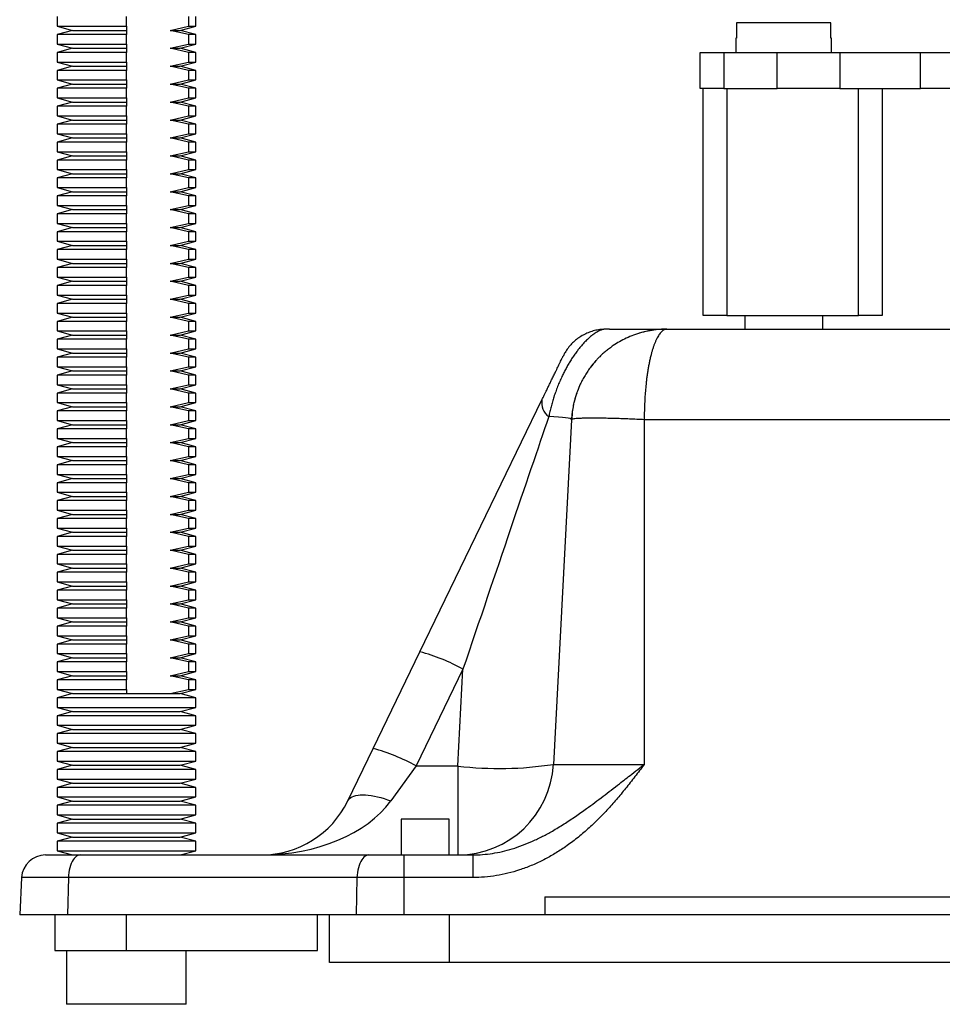
# Model space of a CAD drawing. Units: millimetres. Extents: x 50 to 1000, y 64 to 1435.
# Drawn here: x 251 to 328, y 482 to 564 of the extents above; entities that cross this region are included whole.
import ezdxf

# ---------------------------------------------------------------- set-up
doc = ezdxf.new("R2010")
doc.units = ezdxf.units.MM
doc.header["$LTSCALE"] = 5

msp = doc.modelspace()

# ---------------------------------------------------------------- linework, layer by layer
at = {"color": 7, "linetype": 'Continuous', "lineweight": 25}
for p, q in [((253.867, 564.632), (253.867, 563.829)), ((259.667, 563.829), (259.667, 564.632)), ((264.852, 564.632), (264.852, 563.829)), ((265.467, 563.829), (265.467, 564.632)), ((253.867, 563.829), (255.167, 563.481)), ((253.867, 563.829), (259.667, 563.829)), ((259.667, 563.829), (259.667, 563.481)), ((263.34, 563.481), (264.852, 563.829)), ((264.167, 563.481), (265.467, 563.829)), ((264.852, 563.829), (265.467, 563.829)), ((310.72, 564.119), (310.72, 562.819)), ((318.614, 564.119), (310.72, 564.119)), ((318.614, 562.819), (318.614, 564.119)), ((255.167, 563.481), (253.867, 563.132)), ((253.867, 563.132), (253.867, 562.329)), ((259.667, 563.132), (253.867, 563.132)), ((255.167, 563.481), (259.667, 563.481)), ((259.667, 563.481), (259.667, 563.132)), ((259.667, 562.329), (259.667, 563.132)), ((264.852, 563.132), (263.34, 563.481)), ((263.34, 563.481), (264.167, 563.481)), ((265.467, 563.132), (264.167, 563.481)), ((264.852, 563.132), (264.852, 562.329)), ((265.467, 563.132), (264.852, 563.132)), ((265.467, 562.329), (265.467, 563.132)), ((310.667, 562.819), (310.667, 561.619)), ((310.72, 562.819), (310.667, 562.819)), ((318.667, 562.819), (318.614, 562.819)), ((318.667, 561.619), (318.667, 562.819)), ((253.867, 562.329), (255.167, 561.981)), ((253.867, 562.329), (259.667, 562.329)), ((255.167, 561.981), (253.867, 561.632)), ((255.167, 561.981), (259.667, 561.981)), ((259.667, 562.329), (259.667, 561.981)), ((259.667, 561.981), (259.667, 561.632)), ((263.34, 561.981), (264.852, 562.329)), ((264.852, 561.632), (263.34, 561.981)), ((263.34, 561.981), (264.167, 561.981)), ((264.167, 561.981), (265.467, 562.329)), ((265.467, 561.632), (264.167, 561.981)), ((264.852, 562.329), (265.467, 562.329)), ((253.867, 561.632), (253.867, 560.829)), ((259.667, 561.632), (253.867, 561.632)), ((259.667, 560.829), (259.667, 561.632)), ((264.852, 561.632), (264.852, 560.829)), ((265.467, 561.632), (264.852, 561.632)), ((265.467, 560.829), (265.467, 561.632)), ((307.667, 558.619), (307.667, 561.619)), ((307.667, 561.619), (309.667, 561.619)), ((309.667, 561.619), (309.667, 558.619)), ((309.667, 561.619), (314.114, 561.619)), ((314.114, 558.619), (314.114, 561.619)), ((314.114, 561.619), (319.375, 561.619)), ((319.375, 561.619), (319.375, 558.619)), ((319.375, 561.619), (326.115, 561.619)), ((326.115, 558.619), (326.115, 561.619)), ((326.115, 561.619), (330.499, 561.619)), ((253.867, 560.829), (255.167, 560.481)), ((253.867, 560.829), (259.667, 560.829)), ((255.167, 560.481), (253.867, 560.132)), ((255.167, 560.481), (259.667, 560.481)), ((259.667, 560.829), (259.667, 560.481)), ((259.667, 560.481), (259.667, 560.132)), ((263.34, 560.481), (264.852, 560.829)), ((264.852, 560.132), (263.34, 560.481)), ((263.34, 560.481), (264.167, 560.481)), ((264.167, 560.481), (265.467, 560.829)), ((265.467, 560.132), (264.167, 560.481)), ((264.852, 560.829), (265.467, 560.829)), ((253.867, 560.132), (253.867, 559.329)), ((259.667, 560.132), (253.867, 560.132)), ((259.667, 559.329), (259.667, 560.132)), ((264.852, 560.132), (264.852, 559.329)), ((265.467, 560.132), (264.852, 560.132)), ((265.467, 559.329), (265.467, 560.132)), ((253.867, 559.329), (255.167, 558.981)), ((253.867, 559.329), (259.667, 559.329)), ((255.167, 558.981), (253.867, 558.632)), ((255.167, 558.981), (259.667, 558.981)), ((259.667, 559.329), (259.667, 558.981)), ((259.667, 558.981), (259.667, 558.632)), ((263.34, 558.981), (264.852, 559.329)), ((264.852, 558.632), (263.34, 558.981)), ((263.34, 558.981), (264.167, 558.981)), ((264.167, 558.981), (265.467, 559.329)), ((265.467, 558.632), (264.167, 558.981)), ((264.852, 559.329), (265.467, 559.329)), ((253.867, 558.632), (253.867, 557.829)), ((259.667, 558.632), (253.867, 558.632)), ((253.867, 557.829), (255.167, 557.481)), ((253.867, 557.829), (259.667, 557.829)), ((259.667, 557.829), (259.667, 558.632)), ((259.667, 557.829), (259.667, 557.481)), ((263.34, 557.481), (264.852, 557.829)), ((264.167, 557.481), (265.467, 557.829)), ((264.852, 558.632), (264.852, 557.829)), ((265.467, 558.632), (264.852, 558.632)), ((264.852, 557.829), (265.467, 557.829)), ((265.467, 557.829), (265.467, 558.632)), ((309.667, 558.619), (307.667, 558.619)), ((307.917, 539.619), (307.917, 558.619)), ((309.667, 558.619), (314.114, 558.619)), ((309.917, 558.619), (309.917, 539.619)), ((319.375, 558.619), (314.114, 558.619)), ((319.375, 558.619), (326.115, 558.619)), ((320.917, 539.619), (320.917, 558.619)), ((322.917, 558.619), (322.917, 539.619)), ((330.499, 558.619), (326.115, 558.619)), ((255.167, 557.481), (253.867, 557.132)), ((253.867, 557.132), (253.867, 556.329)), ((259.667, 557.132), (253.867, 557.132)), ((255.167, 557.481), (259.667, 557.481)), ((259.667, 557.481), (259.667, 557.132)), ((259.667, 556.329), (259.667, 557.132)), ((264.852, 557.132), (263.34, 557.481)), ((263.34, 557.481), (264.167, 557.481)), ((265.467, 557.132), (264.167, 557.481)), ((264.852, 557.132), (264.852, 556.329)), ((265.467, 557.132), (264.852, 557.132)), ((265.467, 556.329), (265.467, 557.132)), ((253.867, 556.329), (255.167, 555.981)), ((253.867, 556.329), (259.667, 556.329)), ((259.667, 556.329), (259.667, 555.981)), ((263.34, 555.981), (264.852, 556.329)), ((264.167, 555.981), (265.467, 556.329)), ((264.852, 556.329), (265.467, 556.329)), ((255.167, 555.981), (253.867, 555.632)), ((253.867, 555.632), (253.867, 554.829)), ((259.667, 555.632), (253.867, 555.632)), ((255.167, 555.981), (259.667, 555.981)), ((259.667, 555.981), (259.667, 555.632)), ((259.667, 554.829), (259.667, 555.632)), ((264.852, 555.632), (263.34, 555.981)), ((263.34, 555.981), (264.167, 555.981)), ((265.467, 555.632), (264.167, 555.981)), ((264.852, 555.632), (264.852, 554.829)), ((265.467, 555.632), (264.852, 555.632)), ((265.467, 554.829), (265.467, 555.632)), ((253.867, 554.829), (255.167, 554.481)), ((253.867, 554.829), (259.667, 554.829)), ((259.667, 554.829), (259.667, 554.481)), ((263.34, 554.481), (264.852, 554.829)), ((264.167, 554.481), (265.467, 554.829)), ((264.852, 554.829), (265.467, 554.829)), ((255.167, 554.481), (253.867, 554.132)), ((253.867, 554.132), (253.867, 553.329)), ((259.667, 554.132), (253.867, 554.132)), ((255.167, 554.481), (259.667, 554.481)), ((259.667, 554.481), (259.667, 554.132)), ((259.667, 553.329), (259.667, 554.132)), ((264.852, 554.132), (263.34, 554.481)), ((263.34, 554.481), (264.167, 554.481)), ((265.467, 554.132), (264.167, 554.481)), ((264.852, 554.132), (264.852, 553.329)), ((265.467, 554.132), (264.852, 554.132)), ((265.467, 553.329), (265.467, 554.132)), ((253.867, 553.329), (255.167, 552.981)), ((253.867, 553.329), (259.667, 553.329)), ((255.167, 552.981), (253.867, 552.632)), ((255.167, 552.981), (259.667, 552.981)), ((259.667, 553.329), (259.667, 552.981)), ((259.667, 552.981), (259.667, 552.632)), ((263.34, 552.981), (264.852, 553.329)), ((264.852, 552.632), (263.34, 552.981)), ((263.34, 552.981), (264.167, 552.981)), ((264.167, 552.981), (265.467, 553.329)), ((265.467, 552.632), (264.167, 552.981)), ((264.852, 553.329), (265.467, 553.329)), ((253.867, 552.632), (253.867, 551.829)), ((259.667, 552.632), (253.867, 552.632)), ((259.667, 551.829), (259.667, 552.632)), ((264.852, 552.632), (264.852, 551.829)), ((265.467, 552.632), (264.852, 552.632)), ((265.467, 551.829), (265.467, 552.632)), ((253.867, 551.829), (255.167, 551.481)), ((253.867, 551.829), (259.667, 551.829)), ((255.167, 551.481), (253.867, 551.132)), ((255.167, 551.481), (259.667, 551.481)), ((259.667, 551.829), (259.667, 551.481)), ((259.667, 551.481), (259.667, 551.132)), ((263.34, 551.481), (264.852, 551.829)), ((264.852, 551.132), (263.34, 551.481)), ((263.34, 551.481), (264.167, 551.481)), ((264.167, 551.481), (265.467, 551.829)), ((265.467, 551.132), (264.167, 551.481)), ((264.852, 551.829), (265.467, 551.829)), ((253.867, 551.132), (253.867, 550.329)), ((259.667, 551.132), (253.867, 551.132)), ((259.667, 550.329), (259.667, 551.132)), ((264.852, 551.132), (264.852, 550.329)), ((265.467, 551.132), (264.852, 551.132)), ((265.467, 550.329), (265.467, 551.132)), ((253.867, 550.329), (255.167, 549.981)), ((253.867, 550.329), (259.667, 550.329)), ((255.167, 549.981), (253.867, 549.632)), ((253.867, 549.632), (253.867, 548.829)), ((259.667, 549.632), (253.867, 549.632)), ((255.167, 549.981), (259.667, 549.981)), ((259.667, 550.329), (259.667, 549.981)), ((259.667, 549.981), (259.667, 549.632)), ((259.667, 548.829), (259.667, 549.632)), ((263.34, 549.981), (264.852, 550.329)), ((264.852, 549.632), (263.34, 549.981)), ((263.34, 549.981), (264.167, 549.981)), ((264.167, 549.981), (265.467, 550.329)), ((265.467, 549.632), (264.167, 549.981)), ((264.852, 550.329), (265.467, 550.329)), ((264.852, 549.632), (264.852, 548.829)), ((265.467, 549.632), (264.852, 549.632)), ((265.467, 548.829), (265.467, 549.632)), ((253.867, 548.829), (255.167, 548.481)), ((253.867, 548.829), (259.667, 548.829)), ((259.667, 548.829), (259.667, 548.481)), ((263.34, 548.481), (264.852, 548.829)), ((264.167, 548.481), (265.467, 548.829)), ((264.852, 548.829), (265.467, 548.829)), ((255.167, 548.481), (253.867, 548.132)), ((253.867, 548.132), (253.867, 547.329)), ((259.667, 548.132), (253.867, 548.132)), ((255.167, 548.481), (259.667, 548.481)), ((259.667, 548.481), (259.667, 548.132)), ((259.667, 547.329), (259.667, 548.132)), ((264.852, 548.132), (263.34, 548.481)), ((263.34, 548.481), (264.167, 548.481)), ((265.467, 548.132), (264.167, 548.481)), ((264.852, 548.132), (264.852, 547.329)), ((265.467, 548.132), (264.852, 548.132)), ((265.467, 547.329), (265.467, 548.132)), ((253.867, 547.329), (255.167, 546.981)), ((253.867, 547.329), (259.667, 547.329)), ((259.667, 547.329), (259.667, 546.981)), ((263.34, 546.981), (264.852, 547.329)), ((264.167, 546.981), (265.467, 547.329)), ((264.852, 547.329), (265.467, 547.329)), ((255.167, 546.981), (253.867, 546.632)), ((253.867, 546.632), (253.867, 545.829)), ((259.667, 546.632), (253.867, 546.632)), ((255.167, 546.981), (259.667, 546.981)), ((259.667, 546.981), (259.667, 546.632)), ((259.667, 545.829), (259.667, 546.632)), ((264.852, 546.632), (263.34, 546.981)), ((263.34, 546.981), (264.167, 546.981)), ((265.467, 546.632), (264.167, 546.981)), ((264.852, 546.632), (264.852, 545.829)), ((265.467, 546.632), (264.852, 546.632)), ((265.467, 545.829), (265.467, 546.632)), ((253.867, 545.829), (255.167, 545.481)), ((253.867, 545.829), (259.667, 545.829)), ((255.167, 545.481), (253.867, 545.132)), ((255.167, 545.481), (259.667, 545.481)), ((259.667, 545.829), (259.667, 545.481)), ((259.667, 545.481), (259.667, 545.132)), ((263.34, 545.481), (264.852, 545.829)), ((264.852, 545.132), (263.34, 545.481)), ((263.34, 545.481), (264.167, 545.481)), ((264.167, 545.481), (265.467, 545.829)), ((265.467, 545.132), (264.167, 545.481)), ((264.852, 545.829), (265.467, 545.829)), ((253.867, 545.132), (253.867, 544.329)), ((259.667, 545.132), (253.867, 545.132)), ((259.667, 544.329), (259.667, 545.132)), ((264.852, 545.132), (264.852, 544.329)), ((265.467, 545.132), (264.852, 545.132)), ((265.467, 544.329), (265.467, 545.132)), ((253.867, 544.329), (255.167, 543.981)), ((253.867, 544.329), (259.667, 544.329)), ((255.167, 543.981), (253.867, 543.632)), ((255.167, 543.981), (259.667, 543.981)), ((259.667, 544.329), (259.667, 543.981)), ((259.667, 543.981), (259.667, 543.632)), ((263.34, 543.981), (264.852, 544.329)), ((264.852, 543.632), (263.34, 543.981)), ((263.34, 543.981), (264.167, 543.981)), ((264.167, 543.981), (265.467, 544.329)), ((265.467, 543.632), (264.167, 543.981)), ((264.852, 544.329), (265.467, 544.329)), ((253.867, 543.632), (253.867, 542.829)), ((259.667, 543.632), (253.867, 543.632)), ((259.667, 542.829), (259.667, 543.632)), ((264.852, 543.632), (264.852, 542.829)), ((265.467, 543.632), (264.852, 543.632)), ((265.467, 542.829), (265.467, 543.632)), ((253.867, 542.829), (255.167, 542.481)), ((253.867, 542.829), (259.667, 542.829)), ((255.167, 542.481), (253.867, 542.132)), ((255.167, 542.481), (259.667, 542.481)), ((259.667, 542.829), (259.667, 542.481)), ((259.667, 542.481), (259.667, 542.132)), ((263.34, 542.481), (264.852, 542.829)), ((264.852, 542.132), (263.34, 542.481)), ((263.34, 542.481), (264.167, 542.481)), ((264.167, 542.481), (265.467, 542.829)), ((265.467, 542.132), (264.167, 542.481)), ((264.852, 542.829), (265.467, 542.829)), ((253.867, 542.132), (253.867, 541.329)), ((259.667, 542.132), (253.867, 542.132)), ((259.667, 541.329), (259.667, 542.132)), ((264.852, 542.132), (264.852, 541.329)), ((265.467, 542.132), (264.852, 542.132)), ((265.467, 541.329), (265.467, 542.132)), ((253.867, 541.329), (255.167, 540.981)), ((253.867, 541.329), (259.667, 541.329)), ((255.167, 540.981), (253.867, 540.632)), ((253.867, 540.632), (253.867, 539.829)), ((259.667, 540.632), (253.867, 540.632)), ((255.167, 540.981), (259.667, 540.981)), ((259.667, 541.329), (259.667, 540.981)), ((259.667, 540.981), (259.667, 540.632)), ((259.667, 539.829), (259.667, 540.632)), ((263.34, 540.981), (264.852, 541.329)), ((264.852, 540.632), (263.34, 540.981)), ((263.34, 540.981), (264.167, 540.981)), ((264.167, 540.981), (265.467, 541.329)), ((265.467, 540.632), (264.167, 540.981)), ((264.852, 541.329), (265.467, 541.329)), ((264.852, 540.632), (264.852, 539.829)), ((265.467, 540.632), (264.852, 540.632)), ((265.467, 539.829), (265.467, 540.632)), ((253.867, 539.829), (255.167, 539.481)), ((253.867, 539.829), (259.667, 539.829)), ((259.667, 539.829), (259.667, 539.481)), ((263.34, 539.481), (264.852, 539.829)), ((264.167, 539.481), (265.467, 539.829)), ((264.852, 539.829), (265.467, 539.829)), ((255.167, 539.481), (253.867, 539.132)), ((253.867, 539.132), (253.867, 538.329)), ((259.667, 539.132), (253.867, 539.132)), ((255.167, 539.481), (259.667, 539.481)), ((259.667, 539.481), (259.667, 539.132)), ((259.667, 538.329), (259.667, 539.132)), ((264.852, 539.132), (263.34, 539.481)), ((263.34, 539.481), (264.167, 539.481)), ((265.467, 539.132), (264.167, 539.481)), ((264.852, 539.132), (264.852, 538.329)), ((265.467, 539.132), (264.852, 539.132)), ((265.467, 538.329), (265.467, 539.132)), ((309.917, 539.619), (307.917, 539.619)), ((309.917, 539.619), (320.917, 539.619)), ((311.417, 539.619), (311.417, 538.481)), ((317.917, 539.619), (317.917, 538.481)), ((322.917, 539.619), (320.917, 539.619)), ((253.867, 538.329), (255.167, 537.981)), ((253.867, 538.329), (259.667, 538.329)), ((259.667, 538.329), (259.667, 537.981)), ((263.34, 537.981), (264.852, 538.329)), ((264.167, 537.981), (265.467, 538.329)), ((264.852, 538.329), (265.467, 538.329)), ((300.083, 538.481), (304.897, 538.481)), ((304.897, 538.481), (339.251, 538.481)), ((255.167, 537.981), (253.867, 537.632)), ((253.867, 537.632), (253.867, 536.829)), ((259.667, 537.632), (253.867, 537.632)), ((255.167, 537.981), (259.667, 537.981)), ((259.667, 537.981), (259.667, 537.632)), ((259.667, 536.829), (259.667, 537.632)), ((264.852, 537.632), (263.34, 537.981)), ((263.34, 537.981), (264.167, 537.981)), ((265.467, 537.632), (264.167, 537.981)), ((264.852, 537.632), (264.852, 536.829)), ((265.467, 537.632), (264.852, 537.632)), ((265.467, 536.829), (265.467, 537.632)), ((253.867, 536.829), (255.167, 536.481)), ((253.867, 536.829), (259.667, 536.829)), ((255.167, 536.481), (253.867, 536.132)), ((255.167, 536.481), (259.667, 536.481)), ((259.667, 536.829), (259.667, 536.481)), ((259.667, 536.481), (259.667, 536.132)), ((263.34, 536.481), (264.852, 536.829)), ((264.852, 536.132), (263.34, 536.481)), ((263.34, 536.481), (264.167, 536.481)), ((264.167, 536.481), (265.467, 536.829)), ((265.467, 536.132), (264.167, 536.481)), ((264.852, 536.829), (265.467, 536.829)), ((253.867, 536.132), (253.867, 535.329)), ((259.667, 536.132), (253.867, 536.132)), ((259.667, 535.329), (259.667, 536.132)), ((264.852, 536.132), (264.852, 535.329)), ((265.467, 536.132), (264.852, 536.132)), ((265.467, 535.329), (265.467, 536.132)), ((253.867, 535.329), (255.167, 534.981)), ((253.867, 535.329), (259.667, 535.329)), ((255.167, 534.981), (253.867, 534.632)), ((255.167, 534.981), (259.667, 534.981)), ((259.667, 535.329), (259.667, 534.981)), ((259.667, 534.981), (259.667, 534.632)), ((263.34, 534.981), (264.852, 535.329)), ((264.852, 534.632), (263.34, 534.981)), ((263.34, 534.981), (264.167, 534.981)), ((264.167, 534.981), (265.467, 535.329)), ((265.467, 534.632), (264.167, 534.981)), ((264.852, 535.329), (265.467, 535.329)), ((253.867, 534.632), (253.867, 533.829)), ((259.667, 534.632), (253.867, 534.632)), ((259.667, 533.829), (259.667, 534.632)), ((264.852, 534.632), (264.852, 533.829)), ((265.467, 534.632), (264.852, 534.632)), ((265.467, 533.829), (265.467, 534.632)), ((253.867, 533.829), (255.167, 533.481)), ((253.867, 533.829), (259.667, 533.829)), ((255.167, 533.481), (253.867, 533.132)), ((253.867, 533.132), (253.867, 532.329)), ((259.667, 533.132), (253.867, 533.132)), ((255.167, 533.481), (259.667, 533.481)), ((259.667, 533.829), (259.667, 533.481)), ((259.667, 533.481), (259.667, 533.132)), ((259.667, 532.329), (259.667, 533.132)), ((263.34, 533.481), (264.852, 533.829)), ((264.852, 533.132), (263.34, 533.481)), ((263.34, 533.481), (264.167, 533.481)), ((264.167, 533.481), (265.467, 533.829)), ((265.467, 533.132), (264.167, 533.481)), ((264.852, 533.829), (265.467, 533.829)), ((264.852, 533.132), (264.852, 532.329)), ((265.467, 533.132), (264.852, 533.132)), ((265.467, 532.329), (265.467, 533.132)), ((297.342, 533.112), (297.31, 533.018)), ((253.867, 532.329), (255.167, 531.981)), ((253.867, 532.329), (259.667, 532.329)), ((259.667, 532.329), (259.667, 531.981)), ((263.34, 531.981), (264.852, 532.329)), ((264.167, 531.981), (265.467, 532.329)), ((264.852, 532.329), (265.467, 532.329)), ((284.231, 511.482), (294.44, 532.564)), ((255.167, 531.981), (253.867, 531.632)), ((253.867, 531.632), (253.867, 530.829)), ((259.667, 531.632), (253.867, 531.632)), ((255.167, 531.981), (259.667, 531.981)), ((259.667, 531.981), (259.667, 531.632)), ((259.667, 530.829), (259.667, 531.632)), ((264.852, 531.632), (263.34, 531.981)), ((263.34, 531.981), (264.167, 531.981)), ((265.467, 531.632), (264.167, 531.981)), ((264.852, 531.632), (264.852, 530.829)), ((265.467, 531.632), (264.852, 531.632)), ((265.467, 530.829), (265.467, 531.632)), ((253.867, 530.829), (255.167, 530.481)), ((253.867, 530.829), (259.667, 530.829)), ((259.667, 530.829), (259.667, 530.481)), ((263.34, 530.481), (264.852, 530.829)), ((264.167, 530.481), (265.467, 530.829)), ((264.852, 530.829), (265.467, 530.829)), ((296.908, 530.899), (295.396, 502.062)), ((296.94, 530.929), (296.908, 530.899)), ((302.999, 530.899), (302.999, 502.062)), ((340.037, 530.899), (302.999, 530.899)), ((255.167, 530.481), (253.867, 530.132)), ((253.867, 530.132), (253.867, 529.329)), ((259.667, 530.132), (253.867, 530.132)), ((255.167, 530.481), (259.667, 530.481)), ((259.667, 530.481), (259.667, 530.132)), ((259.667, 529.329), (259.667, 530.132)), ((264.852, 530.132), (263.34, 530.481)), ((263.34, 530.481), (264.167, 530.481)), ((265.467, 530.132), (264.167, 530.481)), ((264.852, 530.132), (264.852, 529.329)), ((265.467, 530.132), (264.852, 530.132)), ((265.467, 529.329), (265.467, 530.132)), ((253.867, 529.329), (255.167, 528.981)), ((253.867, 529.329), (259.667, 529.329)), ((255.167, 528.981), (253.867, 528.632)), ((255.167, 528.981), (259.667, 528.981)), ((259.667, 529.329), (259.667, 528.981)), ((259.667, 528.981), (259.667, 528.632)), ((263.34, 528.981), (264.852, 529.329)), ((264.852, 528.632), (263.34, 528.981)), ((263.34, 528.981), (264.167, 528.981)), ((264.167, 528.981), (265.467, 529.329)), ((265.467, 528.632), (264.167, 528.981)), ((264.852, 529.329), (265.467, 529.329)), ((253.867, 528.632), (253.867, 527.829)), ((259.667, 528.632), (253.867, 528.632)), ((259.667, 527.829), (259.667, 528.632)), ((264.852, 528.632), (264.852, 527.829)), ((265.467, 528.632), (264.852, 528.632)), ((265.467, 527.829), (265.467, 528.632)), ((253.867, 527.829), (255.167, 527.481)), ((253.867, 527.829), (259.667, 527.829)), ((255.167, 527.481), (253.867, 527.132)), ((255.167, 527.481), (259.667, 527.481)), ((259.667, 527.829), (259.667, 527.481)), ((259.667, 527.481), (259.667, 527.132)), ((263.34, 527.481), (264.852, 527.829)), ((264.852, 527.132), (263.34, 527.481)), ((263.34, 527.481), (264.167, 527.481)), ((264.167, 527.481), (265.467, 527.829)), ((265.467, 527.132), (264.167, 527.481)), ((264.852, 527.829), (265.467, 527.829)), ((253.867, 527.132), (253.867, 526.329)), ((259.667, 527.132), (253.867, 527.132)), ((259.667, 526.329), (259.667, 527.132)), ((264.852, 527.132), (264.852, 526.329)), ((265.467, 527.132), (264.852, 527.132)), ((265.467, 526.329), (265.467, 527.132)), ((253.867, 526.329), (255.167, 525.981)), ((253.867, 526.329), (259.667, 526.329)), ((255.167, 525.981), (253.867, 525.632)), ((255.167, 525.981), (259.667, 525.981)), ((259.667, 526.329), (259.667, 525.981)), ((259.667, 525.981), (259.667, 525.632)), ((263.34, 525.981), (264.852, 526.329)), ((264.852, 525.632), (263.34, 525.981)), ((263.34, 525.981), (264.167, 525.981)), ((264.167, 525.981), (265.467, 526.329)), ((265.467, 525.632), (264.167, 525.981)), ((264.852, 526.329), (265.467, 526.329)), ((253.867, 525.632), (253.867, 524.829)), ((259.667, 525.632), (253.867, 525.632)), ((259.667, 524.829), (259.667, 525.632)), ((264.852, 525.632), (264.852, 524.829)), ((265.467, 525.632), (264.852, 525.632)), ((265.467, 524.829), (265.467, 525.632)), ((253.867, 524.829), (255.167, 524.481)), ((253.867, 524.829), (259.667, 524.829)), ((255.167, 524.481), (253.867, 524.132)), ((253.867, 524.132), (253.867, 523.329)), ((259.667, 524.132), (253.867, 524.132)), ((255.167, 524.481), (259.667, 524.481)), ((259.667, 524.829), (259.667, 524.481)), ((259.667, 524.481), (259.667, 524.132)), ((259.667, 523.329), (259.667, 524.132)), ((263.34, 524.481), (264.852, 524.829)), ((264.852, 524.132), (263.34, 524.481)), ((263.34, 524.481), (264.167, 524.481)), ((264.167, 524.481), (265.467, 524.829)), ((265.467, 524.132), (264.167, 524.481)), ((264.852, 524.829), (265.467, 524.829)), ((264.852, 524.132), (264.852, 523.329)), ((265.467, 524.132), (264.852, 524.132)), ((265.467, 523.329), (265.467, 524.132)), ((253.867, 523.329), (255.167, 522.981)), ((253.867, 523.329), (259.667, 523.329)), ((259.667, 523.329), (259.667, 522.981)), ((263.34, 522.981), (264.852, 523.329)), ((264.167, 522.981), (265.467, 523.329)), ((264.852, 523.329), (265.467, 523.329)), ((255.167, 522.981), (253.867, 522.632)), ((253.867, 522.632), (253.867, 521.829)), ((259.667, 522.632), (253.867, 522.632)), ((255.167, 522.981), (259.667, 522.981)), ((259.667, 522.981), (259.667, 522.632)), ((259.667, 521.829), (259.667, 522.632)), ((264.852, 522.632), (263.34, 522.981)), ((263.34, 522.981), (264.167, 522.981)), ((265.467, 522.632), (264.167, 522.981)), ((264.852, 522.632), (264.852, 521.829)), ((265.467, 522.632), (264.852, 522.632)), ((265.467, 521.829), (265.467, 522.632)), ((253.867, 521.829), (255.167, 521.481)), ((253.867, 521.829), (259.667, 521.829)), ((259.667, 521.829), (259.667, 521.481)), ((263.34, 521.481), (264.852, 521.829)), ((264.167, 521.481), (265.467, 521.829)), ((264.852, 521.829), (265.467, 521.829)), ((255.167, 521.481), (253.867, 521.132)), ((253.867, 521.132), (253.867, 520.329)), ((259.667, 521.132), (253.867, 521.132)), ((255.167, 521.481), (259.667, 521.481)), ((259.667, 521.481), (259.667, 521.132)), ((259.667, 520.329), (259.667, 521.132)), ((264.852, 521.132), (263.34, 521.481)), ((263.34, 521.481), (264.167, 521.481)), ((265.467, 521.132), (264.167, 521.481)), ((264.852, 521.132), (264.852, 520.329)), ((265.467, 521.132), (264.852, 521.132)), ((265.467, 520.329), (265.467, 521.132)), ((253.867, 520.329), (255.167, 519.981)), ((253.867, 520.329), (259.667, 520.329)), ((255.167, 519.981), (253.867, 519.632)), ((255.167, 519.981), (259.667, 519.981)), ((259.667, 520.329), (259.667, 519.981)), ((259.667, 519.981), (259.667, 519.632)), ((263.34, 519.981), (264.852, 520.329)), ((264.852, 519.632), (263.34, 519.981)), ((263.34, 519.981), (264.167, 519.981)), ((264.167, 519.981), (265.467, 520.329)), ((265.467, 519.632), (264.167, 519.981)), ((264.852, 520.329), (265.467, 520.329)), ((253.867, 519.632), (253.867, 518.829)), ((259.667, 519.632), (253.867, 519.632)), ((259.667, 518.829), (259.667, 519.632)), ((264.852, 519.632), (264.852, 518.829)), ((265.467, 519.632), (264.852, 519.632)), ((265.467, 518.829), (265.467, 519.632)), ((253.867, 518.829), (255.167, 518.481)), ((253.867, 518.829), (259.667, 518.829)), ((255.167, 518.481), (253.867, 518.132)), ((255.167, 518.481), (259.667, 518.481)), ((259.667, 518.829), (259.667, 518.481)), ((259.667, 518.481), (259.667, 518.132)), ((263.34, 518.481), (264.852, 518.829)), ((264.852, 518.132), (263.34, 518.481)), ((263.34, 518.481), (264.167, 518.481)), ((264.167, 518.481), (265.467, 518.829)), ((265.467, 518.132), (264.167, 518.481)), ((264.852, 518.829), (265.467, 518.829)), ((253.867, 518.132), (253.867, 517.329)), ((259.667, 518.132), (253.867, 518.132)), ((259.667, 517.329), (259.667, 518.132)), ((264.852, 518.132), (264.852, 517.329)), ((265.467, 518.132), (264.852, 518.132)), ((265.467, 517.329), (265.467, 518.132)), ((253.867, 517.329), (255.167, 516.981)), ((253.867, 517.329), (259.667, 517.329)), ((255.167, 516.981), (253.867, 516.632)), ((253.867, 516.632), (253.867, 515.829)), ((259.667, 516.632), (253.867, 516.632)), ((255.167, 516.981), (259.667, 516.981)), ((259.667, 517.329), (259.667, 516.981)), ((259.667, 516.981), (259.667, 516.632)), ((259.667, 515.829), (259.667, 516.632)), ((263.34, 516.981), (264.852, 517.329)), ((264.852, 516.632), (263.34, 516.981)), ((263.34, 516.981), (264.167, 516.981)), ((264.167, 516.981), (265.467, 517.329)), ((265.467, 516.632), (264.167, 516.981)), ((264.852, 517.329), (265.467, 517.329)), ((264.852, 516.632), (264.852, 515.829)), ((265.467, 516.632), (264.852, 516.632)), ((265.467, 515.829), (265.467, 516.632)), ((253.867, 515.829), (255.167, 515.481)), ((253.867, 515.829), (259.667, 515.829)), ((259.667, 515.829), (259.667, 515.481)), ((263.34, 515.481), (264.852, 515.829)), ((264.167, 515.481), (265.467, 515.829)), ((264.852, 515.829), (265.467, 515.829)), ((255.167, 515.481), (253.867, 515.132)), ((253.867, 515.132), (253.867, 514.329)), ((259.667, 515.132), (253.867, 515.132)), ((255.167, 515.481), (259.667, 515.481)), ((259.667, 515.481), (259.667, 515.132)), ((259.667, 514.329), (259.667, 515.132)), ((264.852, 515.132), (263.34, 515.481)), ((263.34, 515.481), (264.167, 515.481)), ((265.467, 515.132), (264.167, 515.481)), ((264.852, 515.132), (264.852, 514.329)), ((265.467, 515.132), (264.852, 515.132)), ((265.467, 514.329), (265.467, 515.132)), ((253.867, 514.329), (255.167, 513.981)), ((253.867, 514.329), (259.667, 514.329)), ((259.667, 514.329), (259.667, 513.981)), ((263.34, 513.981), (264.852, 514.329)), ((264.167, 513.981), (265.467, 514.329)), ((264.852, 514.329), (265.467, 514.329)), ((255.167, 513.981), (253.867, 513.632)), ((253.867, 513.632), (253.867, 512.829)), ((259.667, 513.632), (253.867, 513.632)), ((255.167, 513.981), (259.667, 513.981)), ((259.667, 513.981), (259.667, 513.632)), ((259.667, 512.829), (259.667, 513.632)), ((264.852, 513.632), (263.34, 513.981)), ((263.34, 513.981), (264.167, 513.981)), ((265.467, 513.632), (264.167, 513.981)), ((264.852, 513.632), (264.852, 512.829)), ((265.467, 513.632), (264.852, 513.632)), ((265.467, 512.829), (265.467, 513.632)), ((253.867, 512.829), (255.167, 512.481)), ((253.867, 512.829), (259.667, 512.829)), ((259.667, 512.829), (259.667, 512.481)), ((263.34, 512.481), (264.852, 512.829)), ((264.167, 512.481), (265.467, 512.829)), ((264.852, 512.829), (265.467, 512.829)), ((255.167, 512.481), (253.867, 512.132)), ((253.867, 512.132), (253.867, 511.329)), ((259.667, 512.132), (253.867, 512.132)), ((255.167, 512.481), (259.667, 512.481)), ((259.667, 512.481), (259.667, 512.132)), ((259.667, 511.329), (259.667, 512.132)), ((264.852, 512.132), (263.34, 512.481)), ((263.34, 512.481), (264.167, 512.481)), ((265.467, 512.132), (264.167, 512.481)), ((264.852, 512.132), (264.852, 511.329)), ((265.467, 512.132), (264.852, 512.132)), ((265.467, 511.329), (265.467, 512.132)), ((253.867, 511.329), (255.167, 510.981)), ((253.867, 511.329), (259.667, 511.329)), ((255.167, 510.981), (253.867, 510.632)), ((255.167, 510.981), (259.667, 510.981)), ((259.667, 511.329), (259.667, 510.981)), ((259.667, 510.981), (259.667, 510.632)), ((263.34, 510.981), (264.852, 511.329)), ((264.852, 510.632), (263.34, 510.981)), ((263.34, 510.981), (264.167, 510.981)), ((264.167, 510.981), (265.467, 511.329)), ((265.467, 510.632), (264.167, 510.981)), ((264.852, 511.329), (265.467, 511.329)), ((280.312, 503.387), (284.231, 511.482)), ((253.867, 510.632), (253.867, 509.829)), ((259.667, 510.632), (253.867, 510.632)), ((259.667, 509.829), (259.667, 510.632)), ((264.852, 510.632), (264.852, 509.829)), ((265.467, 510.632), (264.852, 510.632)), ((265.467, 509.829), (265.467, 510.632)), ((253.867, 509.829), (255.167, 509.481)), ((253.867, 509.829), (259.667, 509.829)), ((255.167, 509.481), (253.867, 509.132)), ((255.167, 509.481), (259.667, 509.481)), ((259.667, 509.829), (259.667, 509.481)), ((259.667, 509.481), (259.667, 509.132)), ((263.34, 509.481), (264.852, 509.829)), ((264.852, 509.132), (263.34, 509.481)), ((263.34, 509.481), (264.167, 509.481)), ((264.167, 509.481), (265.467, 509.829)), ((265.467, 509.132), (264.167, 509.481)), ((264.852, 509.829), (265.467, 509.829)), ((287.832, 510.018), (283.912, 501.923)), ((287.407, 501.923), (287.832, 510.018)), ((253.867, 509.132), (253.867, 508.329)), ((259.667, 509.132), (253.867, 509.132)), ((259.667, 508.329), (259.667, 509.132)), ((264.852, 509.132), (264.852, 508.329)), ((265.467, 509.132), (264.852, 509.132)), ((265.467, 508.329), (265.467, 509.132)), ((253.867, 508.329), (255.167, 507.981)), ((253.867, 508.329), (259.667, 508.329)), ((255.167, 507.981), (253.867, 507.632)), ((253.867, 507.632), (253.867, 506.829)), ((265.467, 507.632), (253.867, 507.632)), ((255.167, 507.981), (259.667, 507.981)), ((259.667, 508.329), (259.667, 507.981)), ((259.667, 507.981), (263.34, 507.981)), ((263.34, 507.981), (264.852, 508.329)), ((263.34, 507.981), (264.167, 507.981)), ((264.167, 507.981), (265.467, 508.329)), ((265.467, 507.632), (264.167, 507.981)), ((264.852, 508.329), (265.467, 508.329)), ((265.467, 506.829), (265.467, 507.632)), ((253.867, 506.829), (255.167, 506.481)), ((253.867, 506.829), (259.667, 506.829)), ((259.667, 506.829), (265.467, 506.829)), ((264.167, 506.481), (265.467, 506.829)), ((255.167, 506.481), (253.867, 506.132)), ((253.867, 506.132), (253.867, 505.329)), ((265.467, 506.132), (253.867, 506.132)), ((255.167, 506.481), (259.667, 506.481)), ((259.667, 506.481), (264.167, 506.481)), ((265.467, 506.132), (264.167, 506.481)), ((265.467, 505.329), (265.467, 506.132)), ((253.867, 505.329), (255.167, 504.981)), ((253.867, 505.329), (259.667, 505.329)), ((259.667, 505.329), (265.467, 505.329)), ((264.167, 504.981), (265.467, 505.329)), ((255.167, 504.981), (253.867, 504.632)), ((253.867, 504.632), (253.867, 503.829)), ((265.467, 504.632), (253.867, 504.632)), ((255.167, 504.981), (259.667, 504.981)), ((259.667, 504.981), (264.167, 504.981)), ((265.467, 504.632), (264.167, 504.981)), ((265.467, 503.829), (265.467, 504.632)), ((253.867, 503.829), (255.167, 503.481)), ((253.867, 503.829), (259.667, 503.829)), ((255.167, 503.481), (253.867, 503.132)), ((255.167, 503.481), (259.667, 503.481)), ((259.667, 503.829), (265.467, 503.829)), ((259.667, 503.481), (264.167, 503.481)), ((264.167, 503.481), (265.467, 503.829)), ((265.467, 503.132), (264.167, 503.481)), ((253.867, 503.132), (253.867, 502.329)), ((265.467, 503.132), (253.867, 503.132)), ((265.467, 502.329), (265.467, 503.132)), ((278.185, 498.994), (280.312, 503.387)), ((253.867, 502.329), (255.167, 501.981)), ((253.867, 502.329), (259.667, 502.329)), ((255.167, 501.981), (253.867, 501.632)), ((255.167, 501.981), (259.667, 501.981)), ((259.667, 502.329), (265.467, 502.329)), ((259.667, 501.981), (264.167, 501.981)), ((264.167, 501.981), (265.467, 502.329)), ((265.467, 501.632), (264.167, 501.981)), ((283.912, 501.923), (281.785, 498.994)), ((283.912, 501.923), (287.407, 501.923)), ((287.407, 501.923), (287.407, 494.481)), ((295.396, 502.062), (302.999, 502.062)), ((253.867, 501.632), (253.867, 500.829)), ((265.467, 501.632), (253.867, 501.632)), ((265.467, 500.829), (265.467, 501.632)), ((253.867, 500.829), (255.167, 500.481)), ((253.867, 500.829), (259.667, 500.829)), ((255.167, 500.481), (253.867, 500.132)), ((255.167, 500.481), (259.667, 500.481)), ((259.667, 500.829), (265.467, 500.829)), ((259.667, 500.481), (264.167, 500.481)), ((264.167, 500.481), (265.467, 500.829)), ((265.467, 500.132), (264.167, 500.481)), ((253.867, 500.132), (253.867, 499.329)), ((265.467, 500.132), (253.867, 500.132)), ((253.867, 499.329), (255.167, 498.981)), ((253.867, 499.329), (259.667, 499.329)), ((259.667, 499.329), (265.467, 499.329)), ((264.167, 498.981), (265.467, 499.329)), ((265.467, 499.329), (265.467, 500.132)), ((255.167, 498.981), (253.867, 498.632)), ((253.867, 498.632), (253.867, 497.829)), ((265.467, 498.632), (253.867, 498.632)), ((255.167, 498.981), (259.667, 498.981)), ((259.667, 498.981), (264.167, 498.981)), ((265.467, 498.632), (264.167, 498.981)), ((265.467, 497.829), (265.467, 498.632)), ((253.867, 497.829), (255.167, 497.481)), ((253.867, 497.829), (259.667, 497.829)), ((259.667, 497.829), (265.467, 497.829)), ((264.167, 497.481), (265.467, 497.829)), ((255.167, 497.481), (253.867, 497.132)), ((253.867, 497.132), (253.867, 496.329)), ((265.467, 497.132), (253.867, 497.132)), ((255.167, 497.481), (259.667, 497.481)), ((259.667, 497.481), (264.167, 497.481)), ((265.467, 497.132), (264.167, 497.481)), ((265.467, 496.329), (265.467, 497.132)), ((282.667, 497.481), (282.667, 494.481)), ((284.667, 497.481), (282.667, 497.481)), ((286.667, 497.481), (284.667, 497.481)), ((286.667, 494.481), (286.667, 497.481)), ((253.867, 496.329), (255.167, 495.981)), ((253.867, 496.329), (259.667, 496.329)), ((259.667, 496.329), (265.467, 496.329)), ((264.167, 495.981), (265.467, 496.329)), ((255.167, 495.981), (253.867, 495.632)), ((253.867, 495.632), (253.867, 494.829)), ((265.467, 495.632), (253.867, 495.632)), ((255.167, 495.981), (259.667, 495.981)), ((259.667, 495.981), (264.167, 495.981)), ((265.467, 495.632), (264.167, 495.981)), ((265.467, 494.829), (265.467, 495.632)), ((252.897, 494.481), (255.817, 494.481)), ((253.867, 494.829), (255.167, 494.481)), ((253.867, 494.829), (259.667, 494.829)), ((255.817, 494.481), (279.961, 494.481)), ((259.667, 494.829), (265.467, 494.829)), ((264.167, 494.481), (265.467, 494.829)), ((279.961, 494.481), (282.881, 494.481)), ((282.881, 494.481), (282.881, 492.585)), ((282.881, 494.481), (288.651, 494.481)), ((288.651, 494.481), (288.651, 492.585)), ((250.9, 492.585), (250.737, 489.481)), ((254.818, 492.585), (250.9, 492.585)), ((254.818, 492.585), (254.737, 489.481)), ((278.962, 492.585), (254.818, 492.585)), ((278.962, 492.585), (278.881, 489.481)), ((282.881, 492.585), (278.962, 492.585)), ((282.881, 492.585), (282.881, 489.481)), ((288.651, 492.585), (282.881, 492.585)), ((294.667, 490.981), (340.037, 490.981)), ((294.667, 490.981), (294.667, 489.481)), ((254.737, 489.481), (250.737, 489.481)), ((253.667, 489.481), (253.667, 486.481)), ((278.881, 489.481), (254.737, 489.481)), ((259.667, 486.481), (259.667, 489.481)), ((275.667, 486.481), (275.667, 489.481)), ((276.667, 485.481), (276.667, 489.481)), ((282.881, 489.481), (278.881, 489.481)), ((294.667, 489.481), (282.881, 489.481)), ((286.667, 489.481), (286.667, 485.481)), ((362.525, 489.481), (294.667, 489.481)), ((253.667, 486.481), (259.667, 486.481)), ((254.667, 486.481), (254.667, 481.981)), ((259.667, 486.481), (275.667, 486.481)), ((264.667, 481.981), (264.667, 486.481)), ((286.667, 485.481), (276.667, 485.481)), ((362.525, 485.481), (286.667, 485.481)), ((264.667, 481.981), (254.667, 481.981))]:
    msp.add_line(p, q, dxfattribs=at)
at = {"color": 7, "linetype": 'Continuous', "lineweight": 25, "flags": 128}
for points in [[(304.897, 538.481), (304.478, 538.47), (304.08, 538.439)], [(278.185, 498.994), (278.249, 499.099), (278.333, 499.193), (278.438, 499.276), (278.563, 499.347), (278.706, 499.406), (278.868, 499.451), (279.047, 499.484), (279.241, 499.504), (279.451, 499.511), (279.675, 499.504), (279.91, 499.484), (280.157, 499.451), (280.414, 499.406), (280.678, 499.347), (280.949, 499.276), (281.225, 499.193), (281.504, 499.099), (281.785, 498.994)], [(255.817, 494.481), (255.709, 494.469), (255.602, 494.434), (255.497, 494.376), (255.397, 494.295), (255.301, 494.194), (255.211, 494.072), (255.129, 493.931), (255.054, 493.774), (254.989, 493.601), (254.933, 493.415), (254.888, 493.218), (254.853, 493.013), (254.83, 492.801), (254.818, 492.585)], [(279.961, 494.481), (279.852, 494.469), (279.745, 494.434), (279.641, 494.376), (279.54, 494.295), (279.445, 494.194), (279.355, 494.072), (279.272, 493.931), (279.198, 493.774), (279.132, 493.601), (279.077, 493.415), (279.031, 493.218), (278.997, 493.013), (278.974, 492.801), (278.962, 492.585)]]:
    msp.add_lwpolyline(points, dxfattribs=at)
at = {"color": 7, "linetype": 'Continuous', "lineweight": 25}
for centre, radius, start, end in [((304.897, 530.481), 8, 96.06094, 106.80471), ((304.897, 530.481), 8, 137.91269, 143.41367), ((295.849, 532.318), 1.43, 170.09126, 234.03196), ((304.897, 530.481), 8, 161.84227, 166.7303), ((304.897, 530.481), 8, 167.86779, 177), ((280.241, 496.513), 15.492, 60.66132, 75.0734), ((276.321, 488.418), 15.492, 60.66132, 75.0734), ((287.407, 502.481), 8, 270, 357), ((290.9, 530.769), 29.057, 263.09653, 278.90225), ((270.984, 502.481), 8, 270, 334.16253), ((252.897, 492.481), 2, 90, 177)]:
    msp.add_arc(centre, radius, start, end, dxfattribs=at)
for centre, major_axis, ratio, start_param, end_param in [((287.782, 509.637), (9.48, 28.038), 0.002545, 0.696505, 1.558081), ((288.875, 530.481), (8.033, 0.423), 0.068901, 6.275929, 6.981498), ((270.984, 502.481), (12, 0), 0.666667, 4.712389, 5.832236)]:
    msp.add_ellipse(centre, major_axis=major_axis, ratio=ratio, start_param=start_param, end_param=end_param, dxfattribs=at)
for points, knots in [([(299.727, 538.477), (299.657, 538.467), (299.519, 538.447), (299.287, 538.364), (299.039, 538.239), (298.779, 538.072), (298.513, 537.866), (298.241, 537.623), (297.958, 537.337), (297.694, 537.038), (297.455, 536.742), (297.243, 536.457), (297.03, 536.15), (296.826, 535.835), (296.635, 535.516), (296.454, 535.195), (296.279, 534.86), (296.101, 534.496), (295.924, 534.104), (295.75, 533.682), (295.587, 533.248), (295.441, 532.818), (295.313, 532.399), (295.2, 531.99), (295.097, 531.577), (295.038, 531.299), (295.009, 531.16)], [0, 0, 0, 0, 0.0526055, 0.105209, 0.1590478, 0.2128836, 0.2630875, 0.3132888, 0.3648196, 0.4163474, 0.4535998, 0.4908517, 0.5287269, 0.5666018, 0.6002561, 0.6339104, 0.668035, 0.7021599, 0.7408619, 0.7795648, 0.8189221, 0.8582807, 0.8935046, 0.9287294, 0.9643643, 1, 1, 1, 1]), ([(299.727, 538.477), (299.577, 538.469), (299.277, 538.452), (298.835, 538.364), (298.405, 538.232), (297.993, 538.049), (297.603, 537.823), (297.241, 537.554), (296.913, 537.246), (296.62, 536.903), (296.395, 536.571), (296.268, 536.337), (296.217, 536.233), (296.21, 536.22)], [0, 0, 0, 0, 0.102203, 0.204733, 0.306936, 0.409138, 0.511666, 0.613869, 0.716097, 0.818652, 0.920881, 0.989649, 1, 1, 1, 1]), ([(302.778, 538.195), (302.553, 538.127), (302.115, 537.995), (301.5, 537.733), (300.934, 537.439), (300.467, 537.147), (300.089, 536.877), (299.792, 536.642), (299.524, 536.409), (299.285, 536.184), (299.073, 535.968), (298.945, 535.826), (298.885, 535.759)], [0, 0, 0, 0, 0.153213, 0.297953, 0.435965, 0.568939, 0.654918, 0.735612, 0.810665, 0.879775, 0.942736, 1, 1, 1, 1]), ([(300.083, 538.481), (300.077, 538.481), (299.958, 538.481), (299.84, 538.479), (299.727, 538.477)], [0, 0, 0, 0, 0.050226, 1, 1, 1, 1]), ([(303.521, 538.361), (303.504, 538.358), (303.409, 538.342), (303.16, 538.293), (302.93, 538.234), (302.777, 538.195)], [0, 0, 0, 0, 0.06522, 0.381642, 1, 1, 1, 1]), ([(304.897, 538.481), (304.872, 538.48), (304.824, 538.478), (304.757, 538.462), (304.695, 538.44), (304.64, 538.413), (304.591, 538.384), (304.542, 538.35), (304.471, 538.293), (304.379, 538.202), (304.276, 538.073), (304.175, 537.922), (304.075, 537.747), (303.976, 537.544), (303.882, 537.325), (303.794, 537.091), (303.712, 536.846), (303.636, 536.59), (303.561, 536.312), (303.487, 536.009), (303.416, 535.677), (303.351, 535.333), (303.292, 534.979), (303.238, 534.616), (303.189, 534.247), (303.14, 533.809), (303.092, 533.298), (303.051, 532.71), (303.021, 532.112), (303.003, 531.508), (303, 531.102), (302.999, 530.899)], [0, 0, 0, 0, 0.0253442, 0.0485272, 0.0695487, 0.0884088, 0.1051074, 0.1196445, 0.1397471, 0.1790514, 0.2158399, 0.250113, 0.2889825, 0.3267938, 0.3635484, 0.3992479, 0.4338942, 0.4674891, 0.500035, 0.5372562, 0.5739615, 0.6101551, 0.645841, 0.6810239, 0.7157083, 0.749899, 0.8006106, 0.8509586, 0.9009608, 0.9506352, 1, 1, 1, 1]), ([(304.205, 538.451), (304.14, 538.444), (304.008, 538.432), (303.84, 538.411), (303.709, 538.392), (303.628, 538.379), (303.57, 538.37), (303.533, 538.364), (303.519, 538.361), (303.512, 538.36)], [0, 0, 0, 0, 0.290447, 0.595097, 0.731311, 0.841396, 0.928874, 0.966006, 1, 1, 1, 1]), ([(304.897, 538.481), (304.796, 538.48), (304.602, 538.477), (304.354, 538.464), (304.207, 538.45), (304.152, 538.445)], [0, 0, 0, 0, 0.406934, 0.779158, 1, 1, 1, 1]), ([(294.44, 532.564), (294.505, 532.697), (294.634, 532.964), (294.815, 533.338), (294.976, 533.671), (295.115, 533.959), (295.265, 534.267), (295.419, 534.586), (295.56, 534.877), (295.676, 535.117), (295.771, 535.314), (295.869, 535.515), (295.963, 535.709), (296.047, 535.884), (296.114, 536.021), (296.164, 536.123), (296.197, 536.193), (296.206, 536.211), (296.21, 536.22)], [0, 0, 0, 0, 0.071831, 0.143566, 0.192072, 0.240749, 0.289167, 0.351489, 0.413855, 0.462624, 0.51158, 0.560429, 0.632125, 0.704093, 0.775918, 0.850552, 0.925328, 1, 1, 1, 1]), ([(298.916, 535.79), (298.881, 535.751), (298.746, 535.604), (298.532, 535.332), (298.276, 534.979), (298.044, 534.616), (297.834, 534.247), (297.617, 533.809), (297.442, 533.409), (297.352, 533.128), (297.325, 533.044)], [0, 0, 0, 0, 0.0498718, 0.18851, 0.3252017, 0.4599638, 0.5928141, 0.723771, 0.9180212, 1, 1, 1, 1]), ([(297.12, 532.333), (297.1, 532.258), (297.037, 532.016), (297.002, 531.767), (296.978, 531.595)], [0, 0, 0, 0, 0.306982, 1, 1, 1, 1]), ([(297.322, 533.053), (297.318, 533.042), (297.311, 533.02), (297.293, 532.962), (297.27, 532.889), (297.231, 532.761), (297.172, 532.561), (297.131, 532.399), (297.108, 532.308)], [0, 0, 0, 0, 0.0860536, 0.1721822, 0.2664175, 0.3747713, 0.646199, 1, 1, 1, 1]), ([(296.976, 531.6), (296.974, 531.583), (296.97, 531.551), (296.965, 531.469), (296.959, 531.344), (296.95, 531.148), (296.943, 531.002), (296.939, 530.929)], [0, 0, 0, 0, 0.1544185, 0.2964045, 0.5491132, 0.7760398, 1, 1, 1, 1]), ([(302.999, 502.062), (302.995, 502.057), (302.737, 501.713), (302.223, 501.033), (301.457, 500.055), (300.679, 499.117), (299.884, 498.224), (299.053, 497.364), (298.181, 496.546), (297.267, 495.781), (296.344, 495.103), (295.417, 494.515), (294.494, 494.012), (293.538, 493.573), (292.572, 493.214), (291.599, 492.936), (290.627, 492.738), (289.642, 492.61), (288.981, 492.594), (288.651, 492.585)], [0, 0, 0, 0, 0.001118, 0.072082, 0.143021, 0.209708, 0.276601, 0.343517, 0.410327, 0.476979, 0.543505, 0.602176, 0.660987, 0.719768, 0.778397, 0.833725, 0.889223, 0.944701, 1, 1, 1, 1]), ([(288.651, 494.481), (288.927, 494.487), (289.478, 494.5), (290.305, 494.602), (291.129, 494.761), (291.969, 494.987), (292.814, 495.276), (293.666, 495.629), (294.499, 496.032), (295.376, 496.511), (296.289, 497.067), (297.239, 497.698), (298.328, 498.47), (299.555, 499.385), (300.811, 500.353), (301.837, 501.151), (302.482, 501.656), (302.826, 501.926), (302.949, 502.023), (302.994, 502.058), (302.999, 502.062)], [0, 0, 0, 0, 0.049921, 0.099847, 0.150901, 0.201961, 0.257477, 0.313001, 0.369287, 0.42558, 0.494687, 0.563832, 0.632967, 0.737343, 0.841709, 0.91988, 0.971805, 0.989614, 0.998914, 1, 1, 1, 1])]:
    msp.add_open_spline(points, degree=3, knots=knots, dxfattribs=at)
at = {"color": 8, "linetype": 'Continuous', "lineweight": 25}
msp.add_open_spline([(302.999, 530.899), (302.79, 530.91), (302.376, 530.931), (301.765, 530.958), (301.174, 530.98), (300.61, 530.999), (300.075, 531.013), (299.576, 531.024), (299.114, 531.03), (298.69, 531.032), (298.305, 531.03), (297.957, 531.024), (297.651, 531.013), (297.391, 530.999), (297.18, 530.98), (297.031, 530.957), (296.952, 530.94), (296.94, 530.929), (296.94, 530.929)], degree=3, knots=[0, 0, 0, 0, 0.0698721, 0.1388145, 0.2068328, 0.2739323, 0.3401183, 0.4053964, 0.469772, 0.5332506, 0.5967279, 0.6611026, 0.7263802, 0.7925661, 0.8596657, 0.9276845, 0.9966279, 1, 1, 1, 1], dxfattribs=at)

doc.saveas('drawing.dxf')
